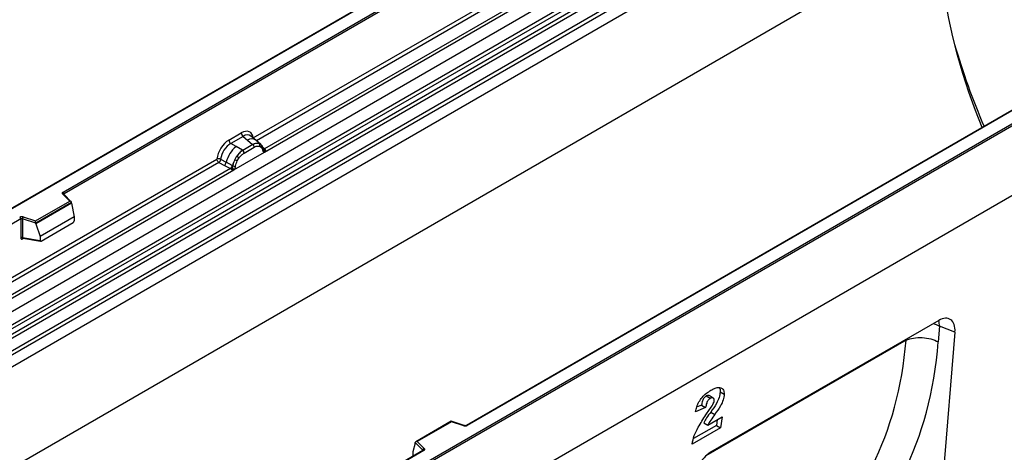
# Model space of a CAD drawing. Units: millimetres. Extents: x 0 to 420, y 0 to 297.
# Drawn here: x 119 to 153, y 55 to 70 of the extents above; entities that cross this region are included whole.
import ezdxf

# ---------------------------------------------------------------- set-up
doc = ezdxf.new("R2010")
doc.units = ezdxf.units.MM

msp = doc.modelspace()

# ---------------------------------------------------------------- linework, layer by layer
at = {"color": 7, "linetype": 'Continuous', "lineweight": 25}
for p, q in [((148.8521, 80.8761), (113.5175, 60.4778)), ((148.8521, 80.8591), (113.5675, 60.4898)), ((114.6817, 57.5799), (150.0371, 77.9901)), ((115.057, 57.3368), (150.4123, 77.747)), ((150.4782, 77.6367), (115.1229, 57.2265)), ((115.1387, 57.0568), (150.4941, 77.467)), ((150.56, 77.3567), (115.2047, 56.9465)), ((115.5517, 56.7217), (150.907, 77.1319)), ((150.9734, 77.012), (115.6181, 56.6018)), ((120.5962, 64.0984), (142.6012, 76.8015)), ((150.9734, 76.5989), (80.2628, 35.7785)), ((150.9734, 76.5989), (115.6181, 56.1887)), ((142.6365, 76.7403), (120.6316, 64.0371)), ((150.9734, 73.1129), (80.2628, 32.2925)), ((128.346, 51.9583), (163.6306, 72.3277)), ((163.7014, 72.2869), (128.346, 51.8766)), ((127.1856, 65.9705), (136.0825, 71.1066)), ((127.5705, 65.4758), (136.675, 70.7317)), ((136.5528, 70.775), (127.5744, 65.5919)), ((163.7014, 69.8782), (92.9907, 29.0578)), ((163.7014, 69.8782), (128.346, 49.468)), ((156.5769, 68.7216), (134.572, 56.0184)), ((156.6019, 68.7191), (134.597, 56.0159)), ((126.3387, 65.8961), (126.7683, 66.1441)), ((126.8317, 66.0264), (126.402, 65.7783)), ((126.8317, 66.0264), (126.9823, 65.8985)), ((126.9823, 65.8985), (127.159, 65.7488)), ((127.2689, 65.8951), (127.1024, 66.0364)), ((127.4478, 65.7434), (127.2703, 65.8939)), ((126.5881, 65.6709), (126.402, 65.7783)), ((126.806, 65.545), (126.5881, 65.6709)), ((126.8195, 65.5372), (126.806, 65.545)), ((127.1699, 65.7395), (126.8195, 65.5372)), ((126.867, 65.4489), (127.2174, 65.6512)), ((127.159, 65.7488), (127.1699, 65.7395)), ((127.3851, 65.7782), (127.4496, 65.7418)), ((127.3987, 65.6855), (127.4535, 65.6545)), ((127.4627, 65.7245), (127.4405, 65.7495)), ((127.5333, 65.5772), (127.5324, 65.5801)), ((127.5744, 65.5919), (127.5781, 65.588)), ((127.5781, 65.588), (127.5935, 65.5702)), ((127.5935, 65.5702), (127.607, 65.5518)), ((117.1588, 60.1822), (125.9214, 65.2407)), ((126.0532, 65.2328), (126.2475, 65.1292)), ((126.5139, 64.8658), (127.5705, 65.4758)), ((126.5441, 65.2191), (126.6086, 65.3299)), ((126.6309, 65.1796), (126.6857, 65.2738)), ((127.5685, 65.4761), (127.5705, 65.4758)), ((117.5437, 59.6875), (126.5139, 64.8658)), ((126.3917, 64.9091), (117.5476, 59.8035)), ((125.9878, 65.1209), (126.1825, 65.0188)), ((126.1825, 65.0188), (126.3917, 64.9091)), ((126.4564, 65.0178), (126.2475, 65.1292)), ((126.3974, 64.9065), (126.3917, 64.9091)), ((126.4185, 64.8919), (126.3974, 64.9065)), ((126.434, 64.8746), (126.4185, 64.8919)), ((126.4564, 65.0178), (126.4669, 65.0119)), ((126.4751, 65.0067), (126.4669, 65.0119)), ((126.5139, 64.8658), (126.5159, 64.8684)), ((120.8255, 63.7835), (120.5803, 64.0287)), ((120.8766, 63.7624), (120.6157, 64.0232)), ((120.6157, 64.0232), (120.6158, 64.0229)), ((119.6353, 63.0964), (120.8255, 63.7835)), ((120.888, 63.7379), (119.6435, 63.0195)), ((120.888, 63.7189), (119.6435, 63.0005)), ((120.888, 63.7189), (120.888, 63.7379)), ((120.888, 63.7189), (120.9759, 63.2397)), ((119.1252, 63.1675), (113.9564, 60.1836)), ((119.1252, 63.1675), (119.1252, 62.521)), ((119.1856, 63.1721), (119.1856, 62.5256)), ((119.6435, 63.0195), (119.1856, 63.1721)), ((119.2106, 63.2379), (119.6353, 63.0964)), ((120.9759, 63.2397), (119.7957, 62.5584)), ((120.9759, 63.2397), (120.9759, 63.1016)), ((119.6435, 63.0005), (119.6435, 63.0195)), ((119.6435, 63.0005), (119.7957, 62.5584)), ((119.8306, 62.4008), (120.9409, 63.0418)), ((119.1856, 62.5256), (119.7957, 62.4203)), ((119.2004, 62.5022), (119.1997, 62.5019)), ((119.2001, 62.5017), (119.8111, 62.3962)), ((119.7957, 62.5584), (119.7957, 62.4203)), ((150.939, 59.6527), (143.0331, 55.0888)), ((150.9675, 59.4524), (150.9222, 58.9113)), ((151.4989, 59.2529), (150.9675, 59.4524)), ((151.4989, 59.2529), (150.5748, 48.2083)), ((149.8093, 58.9702), (149.8093, 58.9702)), ((142.8806, 57.0389), (143.0221, 56.9573)), ((143.1246, 56.9682), (142.9832, 57.0498)), ((143.3618, 57.1839), (143.5032, 57.1023)), ((142.7172, 56.7155), (142.5476, 56.647)), ((142.7172, 56.7155), (142.8586, 56.6338)), ((142.8586, 56.6338), (142.5115, 56.4937)), ((142.8717, 56.3822), (142.9993, 56.5689)), ((142.935, 56.029), (143.4371, 56.3188)), ((143.0377, 56.482), (143.1791, 56.4004)), ((143.4371, 56.3188), (143.3725, 55.938)), ((134.0457, 56.1618), (132.8171, 55.4526)), ((134.0516, 56.1483), (132.8613, 55.4612)), ((134.4921, 56.0133), (134.0464, 56.1619)), ((134.4762, 56.0067), (134.0516, 56.1483)), ((143.2311, 56.0196), (142.442, 55.564)), ((142.7936, 56.1106), (142.935, 56.029)), ((143.265, 56.2195), (143.2311, 56.0196)), ((143.2311, 56.0196), (143.3725, 55.938)), ((143.3725, 55.938), (142.3957, 55.3741)), ((132.7988, 55.4061), (132.7109, 55.1025)), ((133.0632, 55.1607), (132.7988, 55.4251)), ((132.7988, 55.4061), (132.7988, 55.4251)), ((132.8613, 55.4612), (133.1065, 55.216)), ((133.0656, 55.1488), (127.9071, 52.1709)), ((133.0906, 55.1463), (127.9571, 52.1828)), ((132.7109, 55.1025), (132.7109, 54.9644))]:
    msp.add_line(p, q, dxfattribs=at)
at = {"color": 8, "linetype": 'Continuous', "lineweight": 25}
for p, q in [((136.1489, 70.9868), (127.2932, 65.8745)), ((127.5744, 65.5919), (127.5135, 65.6407)), ((127.5334, 65.5774), (127.5606, 65.5594)), ((125.9878, 65.1209), (117.2664, 60.0861)), ((120.6316, 64.0073), (120.6316, 64.0371)), ((119.1951, 62.4822), (119.2223, 62.4979)), ((149.8093, 58.9702), (142.8634, 54.9604)), ((149.8093, 58.9702), (149.8119, 59.0021)), ((133.0632, 55.1474), (133.0632, 55.1607))]:
    msp.add_line(p, q, dxfattribs=at)
at = {"color": 7, "linetype": 'Continuous', "lineweight": 25, "flags": 128}
for points in [[(152.4393, 66.333), (152.2077, 66.9206), (151.9773, 67.5603), (151.7696, 68.1999), (151.5849, 68.8376), (151.424, 69.4718), (151.287, 70.1008), (151.1745, 70.7232), (151.0867, 71.3371), (151.0238, 71.9411), (150.986, 72.5335), (150.9734, 73.1129)], [(127.4696, 65.7199), (127.4614, 65.7298), (127.4496, 65.7418)], [(127.5311, 65.5873), (127.5318, 65.5842), (127.5324, 65.58)], [(120.5803, 64.0287), (120.5734, 64.0372), (120.5689, 64.0463), (120.567, 64.0556), (120.5678, 64.0651), (120.5713, 64.0743), (120.5773, 64.0831), (120.5857, 64.0912), (120.5962, 64.0984)], [(133.1065, 55.216), (133.1135, 55.2075), (133.118, 55.1984), (133.1198, 55.189), (133.119, 55.1796), (133.1156, 55.1704), (133.1096, 55.1616), (133.1012, 55.1535), (133.0906, 55.1463)]]:
    msp.add_lwpolyline(points, dxfattribs=at)
at = {"color": 8, "linetype": 'Continuous', "lineweight": 25, "flags": 128}
for points in [[(150.7475, 59.5422), (150.846, 59.5087), (150.9675, 59.4524)], [(150.9675, 59.4524), (150.9502, 59.5959), (150.9361, 59.6511)]]:
    msp.add_lwpolyline(points, dxfattribs=at)
at = {"color": 7, "linetype": 'Continuous', "lineweight": 25}
for centre, radius, start, end in [((175.0466, 76.0807), 24.5406, 196.27302, 203.30303), ((126.4941, 65.9038), 0.1556, 182.82915, 233.70446), ((126.9238, 66.1518), 0.1556, 182.82915, 233.70446), ((127.2025, 64.9067), 0.9806, 128.8014, 166.88446), ((127.316, 64.8785), 0.8392, 127.42814, 147.46255), ((126.7504, 65.4431), 0.1167, 2.82915, 53.70446), ((127.3113, 65.4623), 0.3244, 76.84826, 117.99634), ((127.1008, 65.6454), 0.1167, 2.82915, 53.70446), ((127.3298, 65.7228), 0.0783, 331.5798, 45.07175), ((127.4026, 65.6959), 0.0656, 320.81244, 44.31339), ((127.5496, 65.6486), 0.0898, 277.03443, 299.25259), ((127.4887, 65.5106), 0.0869, 336.60646, 34.22448), ((127.3763, 64.7911), 0.9358, 152.78218, 166.35089), ((126.826, 65.7242), 0.5785, 240.83431, 250.28509), ((126.3341, 64.8714), 0.5344, 48.86311, 59.09785), ((126.064, 65.1629), 0.1866, 309.41358, 349.58554), ((126.2732, 65.0533), 0.1867, 309.41271, 349.03627), ((126.2722, 65.0646), 0.2017, 308.37382, 344.84849), ((126.2659, 65.1209), 0.2751, 303.68004, 313.56526), ((126.2851, 64.6669), 0.3064, 41.11442, 56.19151), ((126.5352, 65.1341), 0.1409, 244.74115, 285.69658), ((120.5548, 64.0336), 0.0768, 2.60548, 57.39452), ((119.1612, 63.0892), 0.1567, 71.63088, 117.06152), ((119.0485, 63.164), 0.0768, 2.60548, 57.39452), ((119.1609, 63.0977), 0.0784, 71.63088, 117.06152), ((119.2893, 63.1704), 0.1037, 139.36052, 179.04605), ((119.1609, 62.4512), 0.0784, 71.63088, 117.06152), ((134.5256, 56.1555), 0.1567, 251.63088, 297.06152), ((133.1265, 55.1557), 0.0635, 108.36942, 175.46591)]:
    msp.add_arc(centre, radius, start, end, dxfattribs=at)
at = {"color": 8, "linetype": 'Continuous', "lineweight": 25}
for centre, radius, start, end in [((127.1228, 65.6776), 0.2618, 55.73191, 122.4513), ((127.4834, 65.5803), 0.0489, 304.46056, 359.70644), ((127.5437, 65.6509), 0.0665, 259.46244, 297.43242), ((127.5477, 65.6438), 0.0635, 256.33078, 298.59191), ((120.5936, 63.9971), 0.0342, 49.69013, 112.72004), ((120.644, 64.012), 0.0281, 116.35053, 160.56702), ((119.2236, 62.484), 0.0285, 142.99852, 183.54878), ((134.4894, 55.9975), 0.0161, 80.54725, 144.81719), ((134.5823, 55.9955), 0.0252, 54.38893, 114.23242), ((133.0481, 55.1447), 0.022, 16.07592, 46.82639), ((133.0759, 55.1259), 0.0251, 54.38242, 114.30712)]:
    msp.add_arc(centre, radius, start, end, dxfattribs=at)
at = {"color": 7, "linetype": 'Continuous', "lineweight": 25}
for centre, major_axis, ratio, start_param, end_param in [((126.7637, 65.6488), (0.3033, 0.5253), 0.5711071, 5.6515079, 7.0630407), ((126.3433, 65.4062), (0.3, 0.5196), 0.583725, 0.7907783, 2.2023111), ((126.414, 65.3653), (0.25, 0.433), 0.6102578, 0.7907755, 2.2023131), ((120.8255, 63.7427), (0.0623, -0.0082), 0.6469225, 0.0849616, 1.6557579), ((119.6353, 63.0555), (-0.0055, 0.0545), 0.1120238, 3.9774107, 5.5482071), ((120.9393, 63.0823), (0.0258, 0.0429), 0.6036948, 3.9706218, 5.4964595), ((119.8323, 62.4433), (0.0269, 0.045), 0.5518016, 2.3963389, 3.9221766), ((150.9357, 58.9912), (0.3979, 0.7016), 0.5740155, 5.389637, 7.0568013), ((138.7011, 65.0255), (-6.5819, 13.811), 0.6532584, 3.2397446, 3.9786483), ((139.2484, 65.2932), (-6.9913, 14.5002), 0.6496213, 3.2364957, 3.9753989), ((134.0516, 56.1075), (-0.0055, 0.0545), 0.1120238, 5.5482071, 6.333524), ((132.8613, 55.4203), (0.0623, -0.0082), 0.6469225, 1.6557579, 3.2265542), ((143.0364, 54.431), (0.3955, 0.6977), 0.5806732, 0.7791751, 2.4463395)]:
    msp.add_ellipse(centre, major_axis=major_axis, ratio=ratio, start_param=start_param, end_param=end_param, dxfattribs=at)
at = {"color": 8, "linetype": 'Continuous', "lineweight": 25}
msp.add_ellipse((126.8344, 65.608), major_axis=(0.2384, 0.4485), ratio=0.5681774, start_param=6.1597425, end_param=7.0431962, dxfattribs=at)
at = {"color": 7, "linetype": 'Continuous', "lineweight": 25}
for points, knots in [([(126.8195, 65.5372), (126.7816, 65.5108), (126.7058, 65.4582), (126.6409, 65.3726), (126.6086, 65.3299)], [0, 0, 0, 0, 0.500391, 1, 1, 1, 1]), ([(127.3851, 65.7782), (127.3524, 65.7834), (127.2869, 65.7936), (127.2089, 65.7576), (127.1699, 65.7395)], [0, 0, 0, 0, 0.499609, 1, 1, 1, 1]), ([(127.2174, 65.6512), (127.2502, 65.6669), (127.3156, 65.6984), (127.3711, 65.6898), (127.3987, 65.6855)], [0, 0, 0, 0, 0.50098158, 1, 1, 1, 1]), ([(127.4535, 65.6545), (127.4669, 65.6396), (127.4937, 65.6098), (127.5053, 65.5633), (127.5111, 65.5399)], [0, 0, 0, 0, 0.4984711, 1, 1, 1, 1]), ([(127.5324, 65.58), (127.5255, 65.6086), (127.5117, 65.6662), (127.4791, 65.705), (127.4627, 65.7245)], [0, 0, 0, 0, 0.49688315, 1, 1, 1, 1]), ([(127.5111, 65.5399), (127.5132, 65.5314), (127.5175, 65.5142), (127.5304, 65.4951), (127.5471, 65.4812), (127.5613, 65.4778), (127.5685, 65.4761)], [0, 0, 0, 0, 0.2500563, 0.5008594, 0.7502606, 1, 1, 1, 1]), ([(127.607, 65.5518), (127.6055, 65.551), (127.6023, 65.5493), (127.5942, 65.5489), (127.5863, 65.5507), (127.578, 65.553), (127.5702, 65.5555), (127.5642, 65.558), (127.5606, 65.5594)], [0, 0, 0, 0, 0.1096864, 0.2296011, 0.5005256, 0.589818, 0.7503202, 1, 1, 1, 1]), ([(127.607, 65.5518), (127.6077, 65.544), (127.6089, 65.5284), (127.6014, 65.5059), (127.588, 65.4876), (127.5765, 65.4798), (127.5705, 65.4758)], [0, 0, 0, 0, 0.2510847, 0.5012097, 0.7406195, 1, 1, 1, 1]), ([(126.0532, 65.2328), (126.051, 65.2231), (126.0466, 65.2032), (126.0317, 65.1713), (126.0114, 65.1412), (125.9958, 65.1277), (125.9878, 65.1209)], [0, 0, 0, 0, 0.2331501, 0.4770322, 0.73244, 1, 1, 1, 1]), ([(126.5441, 65.2191), (126.5282, 65.1833), (126.4964, 65.112), (126.4822, 65.0418), (126.4751, 65.0067)], [0, 0, 0, 0, 0.5003149, 1, 1, 1, 1]), ([(126.5733, 64.9985), (126.5791, 65.0286), (126.5907, 65.0885), (126.6175, 65.1493), (126.6309, 65.1796)], [0, 0, 0, 0, 0.501529, 1, 1, 1, 1]), ([(126.6857, 65.2738), (126.7133, 65.3101), (126.7688, 65.3826), (126.8342, 65.4268), (126.867, 65.4489)], [0, 0, 0, 0, 0.4990159, 1, 1, 1, 1]), ([(126.4556, 64.9215), (126.4528, 64.9127), (126.4486, 64.8995), (126.4437, 64.8856), (126.4393, 64.8783), (126.436, 64.876), (126.434, 64.8746)], [0, 0, 0, 0, 0.4995263, 0.7499547, 0.8512902, 1, 1, 1, 1]), ([(126.5139, 64.8658), (126.5076, 64.8627), (126.4955, 64.8568), (126.4755, 64.8559), (126.4552, 64.8623), (126.441, 64.8705), (126.434, 64.8746)], [0, 0, 0, 0, 0.2593535, 0.4987894, 0.7489148, 1, 1, 1, 1]), ([(126.4751, 65.0067), (126.4735, 64.9925), (126.4702, 64.9638), (126.4605, 64.9357), (126.4556, 64.9215)], [0, 0, 0, 0, 0.49881, 1, 1, 1, 1]), ([(126.5159, 64.8684), (126.523, 64.8784), (126.5373, 64.8983), (126.554, 64.9315), (126.567, 64.9655), (126.5712, 64.9875), (126.5733, 64.9985)], [0, 0, 0, 0, 0.24988, 0.5008705, 0.7500773, 1, 1, 1, 1]), ([(119.1252, 62.521), (119.1262, 62.5115), (119.1276, 62.4968), (119.1362, 62.4833), (119.1452, 62.4759), (119.1563, 62.4722), (119.1726, 62.4718), (119.1863, 62.4781), (119.1951, 62.4822)], [0, 0, 0, 0, 0.2393292, 0.3679055, 0.4968371, 0.6259341, 0.7563127, 1, 1, 1, 1]), ([(119.2001, 62.5018), (119.1999, 62.5018), (119.1975, 62.5019), (119.1937, 62.5036), (119.1891, 62.5069), (119.1861, 62.5119), (119.1847, 62.5182), (119.1853, 62.5231), (119.1856, 62.5256)], [0, 0, 0, 0, 0.0143459, 0.2017136, 0.3954517, 0.5912786, 0.7919425, 1, 1, 1, 1]), ([(143.0453, 57.2379), (143.0856, 57.2596), (143.166, 57.3029), (143.2848, 57.3399), (143.397, 57.3318), (143.4872, 57.2581), (143.4979, 57.1542), (143.5032, 57.1023)], [0, 0, 0, 0, 0.1873988, 0.3745754, 0.561298, 0.7806671, 1, 1, 1, 1]), ([(143.3309, 57.3283), (143.3315, 57.3278), (143.3613, 57.3014), (143.3616, 57.2421), (143.3618, 57.1839)], [0, 0, 0, 0, 0.019432, 1, 1, 1, 1]), ([(142.5115, 56.4937), (142.5223, 56.5503), (142.5438, 56.6635), (142.6233, 56.8389), (142.7416, 57.0019), (142.887, 57.1389), (142.9925, 57.2049), (143.0453, 57.2379)], [0, 0, 0, 0, 0.18675023, 0.3731312, 0.55962012, 0.77960081, 1, 1, 1, 1]), ([(142.8806, 57.0389), (142.8541, 57.0187), (142.801, 56.9781), (142.7404, 56.8513), (142.726, 56.767), (142.7172, 56.7155)], [0, 0, 0, 0, 0.278465, 0.5583116, 1, 1, 1, 1]), ([(142.9804, 57.0454), (142.976, 57.0495), (142.9622, 57.0623), (142.9258, 57.0593), (142.8957, 57.0457), (142.8806, 57.0389)], [0, 0, 0, 0, 0.1925378, 0.5964413, 1, 1, 1, 1]), ([(143.3618, 57.1839), (143.3542, 57.1177), (143.339, 56.9851), (143.2167, 56.7359), (143.1056, 56.5784), (143.0377, 56.482)], [0, 0, 0, 0, 0.2788589, 0.558851, 1, 1, 1, 1]), ([(143.5032, 57.1023), (143.4957, 57.0361), (143.4805, 56.9034), (143.3581, 56.6542), (143.247, 56.4967), (143.1791, 56.4004)], [0, 0, 0, 0, 0.2788589, 0.558851, 1, 1, 1, 1]), ([(143.0221, 56.9573), (142.9956, 56.937), (142.9424, 56.8964), (142.8818, 56.7696), (142.8674, 56.6854), (142.8586, 56.6338)], [0, 0, 0, 0, 0.278465, 0.5583116, 1, 1, 1, 1]), ([(142.9993, 56.5689), (143.0368, 56.6255), (143.0889, 56.7043), (143.145, 56.8152), (143.1524, 56.8629), (143.1561, 56.8867)], [0, 0, 0, 0, 0.5610462, 0.7813188, 1, 1, 1, 1]), ([(143.1561, 56.8867), (143.1546, 56.9086), (143.1515, 56.9522), (143.1124, 56.9776), (143.0678, 56.9786), (143.0373, 56.9644), (143.0221, 56.9573)], [0, 0, 0, 0, 0.2799159, 0.5586368, 0.7794126, 1, 1, 1, 1]), ([(142.3957, 55.3741), (142.4142, 55.4707), (142.4511, 55.664), (142.627, 56.0132), (142.7788, 56.2422), (142.8717, 56.3822)], [0, 0, 0, 0, 0.27966624, 0.55932908, 1, 1, 1, 1]), ([(143.0377, 56.482), (142.9883, 56.4158), (142.9001, 56.2975), (142.8261, 56.1677), (142.7936, 56.1106)], [0, 0, 0, 0, 0.5602531, 1, 1, 1, 1]), ([(143.1791, 56.4004), (143.1297, 56.3341), (143.0415, 56.2159), (142.9675, 56.086), (142.935, 56.029)], [0, 0, 0, 0, 0.5602531, 1, 1, 1, 1]), ([(134.572, 56.0184), (134.5687, 56.0167), (134.562, 56.0134), (134.5457, 56.0092), (134.5264, 56.0076), (134.507, 56.0091), (134.4967, 56.012), (134.4921, 56.0133)], [0, 0, 0, 0, 0.18525901, 0.38051508, 0.5943113, 0.81876931, 1, 1, 1, 1]), ([(133.0714, 55.1532), (133.0713, 55.1529), (133.071, 55.1524), (133.0672, 55.1498), (133.0656, 55.1488)], [0, 0, 0, 0, 0.5832775, 1, 1, 1, 1])]:
    msp.add_open_spline(points, degree=3, knots=knots, dxfattribs=at)
for points in [[(126.0532, 65.2328), (126.0429, 65.2369), (126.0223, 65.2451), (125.9855, 65.2502), (125.9495, 65.2494), (125.9308, 65.2436), (125.9214, 65.2407)], [(125.9878, 65.1209), (125.979, 65.1277), (125.9613, 65.1414), (125.9395, 65.1731), (125.9243, 65.2082), (125.9224, 65.2299), (125.9214, 65.2407)], [(149.8093, 58.9702), (149.8899, 58.9988), (150.0513, 59.056), (150.3618, 59.0676), (150.6741, 59.023), (150.8395, 58.9485), (150.9222, 58.9113)]]:
    msp.add_open_spline(points, degree=3, dxfattribs=at)

doc.saveas('drawing.dxf')
